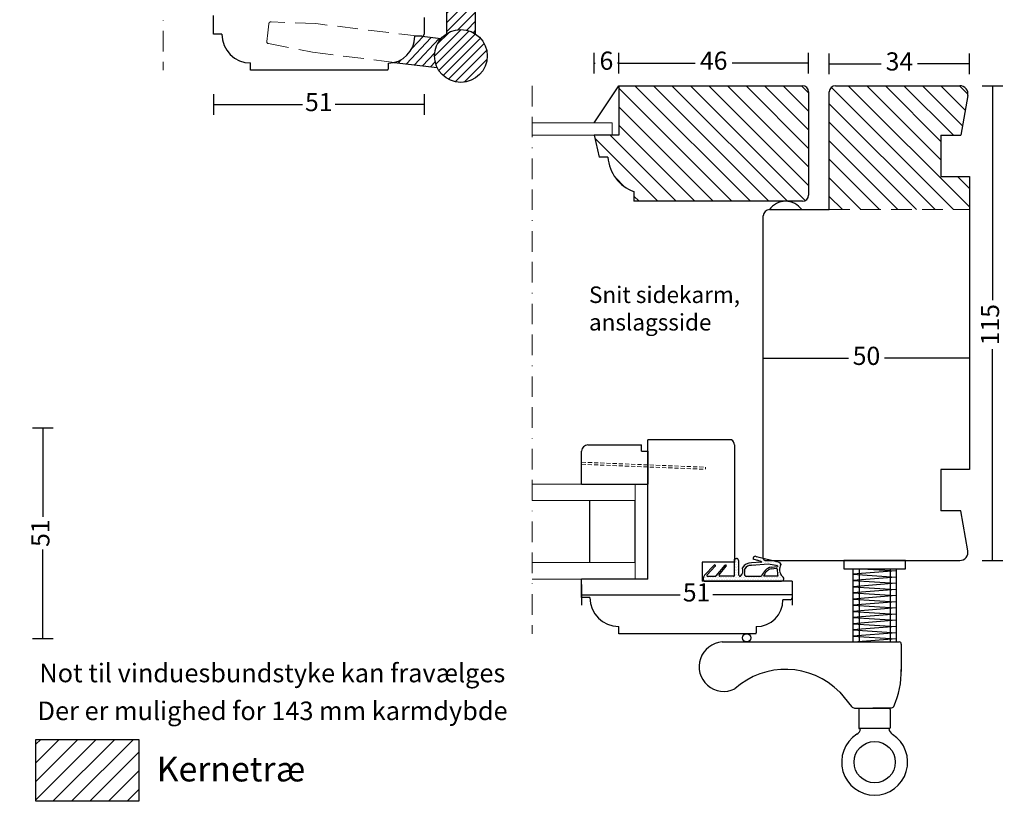
# Model space of a CAD drawing. Units: millimetres. Extents: x 1824 to 2216, y 421 to 923.
# Drawn here: x 1977 to 2216, y 421 to 610 of the extents above; entities that cross this region are included whole.
import ezdxf

# ---------------------------------------------------------------- set-up
doc = ezdxf.new("R2010")
doc.units = ezdxf.units.MM
doc.header["$LTSCALE"] = 20
doc.linetypes.add('BORDER2', pattern=[0.875, 0.25, -0.125, 0.25, -0.125, 0, -0.125])
doc.linetypes.add('DASHED2', pattern=[0.375, 0.25, -0.125])
for name, color, linetype, lineweight in [('CENTER', 1, 'BORDER2', 5), ('DIM', 1, 'Continuous', 5), ('PUNKTER', 1, 'DASHED2', 5), ('SKRAVERING', 3, 'Continuous', 9), ('SNIT', 2, 'Continuous', 30), ('SNIT 02', 41, 'Continuous', 20), ('tekst', 7, 'Continuous', 20)]:
    doc.layers.add(name, color=color, linetype=linetype, lineweight=lineweight)
doc.styles.add('Arial', font='arial.ttf')
doc.styles.add('ariel45', font='arial.ttf', dxfattribs={"height": 45})
doc.dimstyles.new('vvi standard', dxfattribs={"dimscale": 2, "dimtxt": 2.2, "dimasz": 2.5, "dimexe": 1.25, "dimexo": 0.625, "dimtad": 0, "dimdec": 1, "dimtxsty": 'Arial', "dimblk": 'NONE', "dimcen": 2.5, "dimadec": 1, "dimazin": 0, "dimtfac": 1, "dimtdec": 1, "dimtmove": 0, "dimatfit": 3, "dimldrblk": 'NONE', "dimfxl": 1.25, "dimfxlon": 1, "dimarcsym": 2})

# ---------------------------------------------------------------- blocks, each defined once
blk = doc.blocks.new('*D28')
at = {"layer": 'DEFPOINTS', "color": 0, "transparency": 16777216}
for p in [(2024.030071413551, 606.8098938066884), (2075.03434851099, 608.2607669725877), (2075.03434851099, 589.7708235014003)]:
    blk.add_point(p, dxfattribs=at)
at = {"layer": 'DIM', "color": 0, "lineweight": -2, "transparency": 16777216}
for p, q in [((2024.030071413551, 592.2708235014003), (2024.030071413551, 587.2708235014003)), ((2075.03434851099, 592.2708235014003), (2075.03434851099, 587.2708235014003)), ((2024.030071413551, 589.7708235014003), (2045.555470535259, 589.7708235014003)), ((2075.03434851099, 589.7708235014003), (2053.508949389283, 589.7708235014003))]:
    blk.add_line(p, q, dxfattribs=at)
at = {"layer": 'DIM', "color": 0, "transparency": 16777216, "insert": (2049.532209962271, 589.7708235014003), "char_height": 4.4, "attachment_point": 5, "style": 'Arial'}
blk.add_mtext('51', dxfattribs=at)
blk = doc.blocks.new('_None')
blk = doc.blocks.new('*D30')
at = {"layer": 'DEFPOINTS', "color": 0, "transparency": 16777216}
for p in [(2207.235259175846, 536.3976438394756), (2157.235259175845, 528.2936600520264), (2157.235259175845, 520.8976438394756)]:
    blk.add_point(p, dxfattribs=at)
at = {"layer": 'DIM', "color": 0, "lineweight": -2, "transparency": 16777216}
for p, q in [((2157.235259175845, 525.7936600520264), (2157.235259175845, 530.7936600520264)), ((2207.235259175846, 530.7936600520264), (2207.235259175846, 525.7936600520264)), ((2157.235259175845, 528.2936600520264), (2177.857467933452, 528.2936600520264)), ((2207.235259175846, 528.2936600520264), (2186.645326050778, 528.2936600520264))]:
    blk.add_line(p, q, dxfattribs=at)
at = {"layer": 'DIM', "color": 0, "transparency": 16777216, "insert": (2182.251396992115, 528.2936600520264), "char_height": 4.4, "attachment_point": 5, "style": 'Arial'}
blk.add_mtext('50', dxfattribs=at)
blk = doc.blocks.new('*D31')
at = {"layer": 'DEFPOINTS', "color": 0, "transparency": 16777216}
for p in [(2194.143505583251, 594.3015460097655), (2194.143505583248, 479.301546009766), (2212.764163793177, 479.301546009766)]:
    blk.add_point(p, dxfattribs=at)
at = {"layer": 'DIM', "color": 0, "lineweight": -2, "transparency": 16777216}
for p, q in [((2210.264163793177, 594.3015460097655), (2215.264163793177, 594.3015460097655)), ((2212.764163793177, 594.3015460097655), (2212.764163793177, 542.330245617429)), ((2212.764163793177, 479.301546009766), (2212.764163793177, 530.4900000512625)), ((2210.264163793177, 479.301546009766), (2215.264163793177, 479.301546009766))]:
    blk.add_line(p, q, dxfattribs=at)
at = {"layer": 'DIM', "color": 0, "transparency": 16777216, "insert": (2212.764163793177, 536.4101228343451), "char_height": 4.4, "attachment_point": 5, "rotation": 90, "style": 'Arial'}
blk.add_mtext('115', dxfattribs=at)
blk = doc.blocks.new('*D32')
at = {"layer": 'DEFPOINTS', "color": 0, "transparency": 16777216}
for p in [(2207.235259175846, 599.6190785221369), (2173.235259175845, 564.3015460097648), (2207.235259175846, 564.3015460097648)]:
    blk.add_point(p, dxfattribs=at)
at = {"layer": 'DIM', "color": 0, "lineweight": -2, "transparency": 16777216}
for p, q in [((2173.235259175845, 597.1190785221369), (2173.235259175845, 602.1190785221369)), ((2207.235259175846, 597.1190785221369), (2207.235259175846, 602.1190785221369)), ((2173.235259175845, 599.6190785221369), (2185.844331481439, 599.6190785221369)), ((2207.235259175846, 599.6190785221369), (2194.626186870252, 599.6190785221369))]:
    blk.add_line(p, q, dxfattribs=at)
at = {"layer": 'DIM', "color": 0, "transparency": 16777216, "insert": (2190.235259175846, 599.6190785221369), "char_height": 4.4, "attachment_point": 5, "style": 'Arial'}
blk.add_mtext('34', dxfattribs=at)
blk = doc.blocks.new('*D34')
at = {"layer": 'DEFPOINTS', "color": 0, "transparency": 16777216}
for p in [(2113.234282708287, 505.4546071154726), (2164.235259175845, 471.7524191756646), (2164.235259175845, 470.9866805753039)]:
    blk.add_point(p, dxfattribs=at)
at = {"layer": 'DIM', "color": 0, "lineweight": -2, "transparency": 16777216}
for p, q in [((2113.234282708287, 473.4866805753039), (2113.234282708287, 468.4866805753039)), ((2113.234282708287, 470.9866805753039), (2137.10694910158, 470.9866805753039)), ((2164.235259175845, 470.9866805753039), (2145.060427955605, 470.9866805753039)), ((2164.235259175845, 470.9866805753039), (2164.235259175845, 468.4866805753039))]:
    blk.add_line(p, q, dxfattribs=at)
at = {"layer": 'DIM', "color": 0, "transparency": 16777216, "insert": (2141.083688528593, 470.9866805753039), "char_height": 4.4, "attachment_point": 5, "style": 'Arial'}
blk.add_mtext('51', dxfattribs=at)
blk = doc.blocks.new('*D35')
at = {"layer": 'DEFPOINTS', "color": 0, "transparency": 16777216}
for p in [(1963.652876437169, 511.4086195323321), (1982.636945882059, 511.4086195323321), (1959.652876437169, 460.4076430647729)]:
    blk.add_point(p, dxfattribs=at)
at = {"layer": 'DIM', "color": 0, "lineweight": -2, "transparency": 16777216}
for p, q in [((1980.136945882059, 511.4086195323321), (1985.136945882059, 511.4086195323321)), ((1982.636945882059, 511.4086195323321), (1982.636945882059, 489.8848707255647)), ((1982.636945882059, 460.4076430647729), (1982.636945882059, 481.9313918715402)), ((1980.136945882059, 460.4076430647729), (1985.136945882059, 460.4076430647729))]:
    blk.add_line(p, q, dxfattribs=at)
at = {"layer": 'DIM', "color": 0, "transparency": 16777216, "insert": (1982.636945882058, 485.9081312985518), "char_height": 4.4, "attachment_point": 5, "rotation": 90, "style": 'Arial'}
blk.add_mtext('51', dxfattribs=at)
blk = doc.blocks.new('*D56')
at = {"layer": 'DEFPOINTS', "color": 0, "transparency": 16777216}
for p in [(2122.235259175846, 599.8004261584977), (2122.235259175846, 582.3924802259451), (2168.235259175846, 573.6807069448785)]:
    blk.add_point(p, dxfattribs=at)
at = {"layer": 'SNIT', "color": 0, "lineweight": -2, "transparency": 16777216}
for p, q in [((2122.235259175846, 597.3004261584977), (2122.235259175846, 602.3004261584977)), ((2168.235259175846, 597.3004261584977), (2168.235259175846, 602.3004261584977)), ((2122.235259175846, 599.8004261584977), (2140.746787143104, 599.8004261584977)), ((2168.235259175846, 599.8004261584977), (2149.723731208588, 599.8004261584977))]:
    blk.add_line(p, q, dxfattribs=at)
at = {"layer": 'SNIT', "color": 0, "transparency": 16777216, "insert": (2145.235259175846, 599.8004261584977), "char_height": 4.4, "attachment_point": 5, "style": 'Arial'}
blk.add_mtext('46', dxfattribs=at)
blk = doc.blocks.new('*D57')
at = {"layer": 'DEFPOINTS', "color": 0, "transparency": 16777216}
for p in [(2116.235259175846, 599.8004261584977), (2116.235259175846, 582.2901104010828), (2122.235259175846, 582.2901104010832)]:
    blk.add_point(p, dxfattribs=at)
at = {"layer": 'SNIT', "color": 0, "lineweight": -2, "transparency": 16777216}
for p, q in [((2116.235259175846, 597.3004261584977), (2116.235259175846, 602.3004261584977)), ((2122.235259175846, 597.3004261584977), (2122.235259175846, 602.3004261584977)), ((2116.235259175846, 599.8004261584977), (2116.532598875709, 599.8004261584977)), ((2122.235259175846, 599.8004261584977), (2121.937919475982, 599.8004261584977))]:
    blk.add_line(p, q, dxfattribs=at)
at = {"layer": 'SNIT', "color": 0, "transparency": 16777216, "insert": (2119.235259175846, 599.8004261584977), "char_height": 4.4, "attachment_point": 5, "style": 'Arial'}
blk.add_mtext('6', dxfattribs=at)

msp = doc.modelspace()

# ---------------------------------------------------------------- hatches: boundary and pattern name
h = msp.add_hatch()
h.set_pattern_fill('ANSI31', color=256, scale=0.5)
h.set_pattern_definition([(45, (385.9040478073359, -314.9255024005921), (-1.122532015133644, 1.122532015133644), [])])
edge = h.paths.add_edge_path()
edge.add_line((2087.527889696626, 615.8098938066884), (2080.527889696626, 615.8098938066884))
edge.add_line((2080.527889696626, 615.8098938066884), (2080.53337204343, 606.906613075966))
edge.add_arc((2083.973575884325, 601.5098550182896), 6.400000000000427, 56.205341033340176, 122.51577872548859, ccw=False)
edge.add_line((2087.533372043431, 606.8284874840296), (2087.527889696626, 615.8098938066884))
h = msp.add_hatch()
h.set_pattern_fill('ANSI31', color=256, scale=0.4999999999999999, angle=1.92945512)
h.set_pattern_definition([(46.92945512, (-62.79346566661525, -171.7062955405398), (-1.159690091605178, 1.084101075284392), [])])
edge = h.paths.add_edge_path()
edge.add_line((2079.081886253204, 605.6367633711349), (2073.925202144003, 606.2699245654973))
edge.add_line((2073.925202144003, 606.2699245654973), (2072.810739361193, 606.2699245654973))
edge.add_arc((2066.315534528117, 606.2661719249191), 6.495205917130411, -76.12572444728443, 0.03310295036988009, ccw=False)
edge.add_line((2067.87303417677, 599.960468573954), (2078.228800848971, 598.6889403096949))
edge.add_arc((2083.973575884324, 601.5098550182903), 6.399999999998497, 181.9294551200063, 206.152887925351, ccw=False)
edge.add_arc((2083.973575884326, 601.5098550182894), 6.400000000000739, 139.847112068105, 181.9294551199974, ccw=False)
h = msp.add_hatch()
h.set_pattern_fill('ANSI31', color=256, angle=89.99999999999999, style=0)
h.set_pattern_definition([(45.00000000000003, (3686.151892227037, -342.6000364452509), (-1.122532015133644, 1.122532015133644), [])])
h.paths.add_polyline_path([(2083.973575884325, 607.9098550182892, -1), (2083.973575884325, 595.10985501829, -1)])
at = {"layer": 'SKRAVERING'}
h = msp.add_hatch(dxfattribs=at)
h.set_pattern_fill('DOTS', color=256, scale=0.25, angle=-1.272221872585407e-14, style=0)
h.set_pattern_definition([(360, (1051.066516895383, 1992.81303103067), (0.1984375000000001, 0.3968749999999999), [0, -0.396875])])
h.paths.add_polyline_path([(2161.68790480281, 474.3015460097648, 0.4142135623730951), (2162.18790480281, 474.8015460097648), (2162.18790480281, 474.9682403138298, 0.3482844250969949), (2161.801997609747, 475.4550491381186, -0.3113588852798628), (2161.503523773065, 478.2838810436368), (2161.180182584127, 478.7668501896732), (2156.830369071253, 479.8803045200287), (2154.781537592848, 479.8803045200287, 0.132423646373944), (2154.799154212086, 479.6086351516564), (2156.743947934444, 479.047035926419, -0.8692362651358164), (2156.728279100079, 478.8496047042903), (2154.392275161645, 478.708135832819, 0.2997742514538573), (2152.209532221373, 477.5159987315914, -0.3040786948999553), (2151.706909945755, 475.4653516456336, -0.3976939935029145), (2151.235259175845, 475.9645473198469), (2151.235259175845, 479.3015460097648, 0.1630190767599538), (2151.134390737602, 479.6027004492297), (2150.235259175845, 478.8474859258284), (2150.235259175845, 475.6682403138296, -0.4142135623731152), (2150.035259175846, 475.4682403138294), (2146.709823541337, 475.4682403138294, -0.6339423826614428), (2146.555475025715, 475.795427324665), (2148.285930876571, 477.8797594007223, 0.393809318215573), (2148.269277177547, 478.1519986002708, 0.4344878561632554), (2147.97741742208, 478.1343558759771), (2145.82712437986, 475.5481270060862, -0.2228507447556647), (2145.673572130572, 475.4755374090022), (2143.765110485485, 475.469690908917, -0.6599241601977348), (2143.619450831256, 475.8073902901268), (2145.606129110343, 477.881233626539, 0.4179804389746337), (2145.596908208935, 478.1657374902514, 0.4098933413563827), (2145.316301058419, 478.1569137881287), (2143.01380717576, 475.7580342183236, 0.1935902994774369), (2142.735259175845, 475.0655697704468), (2142.735259175846, 474.5015460097646, 0.4142135623730941), (2142.935259175846, 474.3015460097648)])
h.paths.add_polyline_path([(2153.197759776481, 475.4682403138294, -0.516940923355219), (2152.725989733663, 476.1338694981631, 0.003371640131928287), (2152.775770466962, 477.2993979856113, -0.2889948406731433), (2154.35128667994, 478.1094544078186), (2158.527811927102, 478.4100779897971), (2160.715604603817, 477.9782412753433, 0.01779118976950723), (2160.675229298417, 477.8168279006107), (2159.153390885507, 477.6998521149816, 0.2602711343985403), (2156.841228501633, 475.4682403138294)], flags=16)
h.paths.add_polyline_path([(2157.301091788543, 475.4682403138303, -0.2292626191452463), (2159.140933758023, 477.2977147016317), (2160.412307077932, 477.3954385412079, -0.4391149036261766), (2160.62762912198, 477.1945167460698, 0.03496308889204801), (2160.788775446666, 475.4682403138298)], flags=16)
h.paths.add_polyline_path([(2156.830369071253, 479.8803045200287), (2155.612627509753, 480.1920189443125, 0.5550386057781662), (2154.781537592848, 479.8803045200287)])
h.paths.add_polyline_path([(2151.134390737602, 479.6027004492297, 0.2353055462484093), (2150.735259175845, 479.8015460097648), (2150.435259175846, 479.8015460097648, 0.4142135623730945), (2150.235259175846, 479.601546009765), (2150.235259175846, 478.8474859258289)], flags=17)
at = {"layer": 'SNIT'}
h = msp.add_hatch(dxfattribs=at)
h.set_pattern_fill('ANSI31', color=3, angle=-90.00000000000001, style=0)
h.set_pattern_definition([(315, (1288.965899661202, 2419.278483095391), (2.245064030267289, 2.245064030267288), [])])
edge = h.paths.add_edge_path()
edge.add_line((2168.235259175846, 585.552179438653), (2168.235259175846, 592.8015460097647))
edge.add_arc((2166.735259175846, 592.8015460097647), 1.5, 0, 90)
edge.add_line((2166.735259175846, 594.3015460097647), (2122.235259175846, 594.3015460097647))
edge.add_line((2122.235259175846, 594.3015460097647), (2122.235259175846, 582.2901104010832))
edge.add_line((2122.235259175846, 582.2901104010832), (2116.235259175846, 582.2901104010828))
edge.add_line((2116.235259175846, 582.2901104010828), (2117.464940333041, 576.9845539991545))
edge.add_line((2117.464940333041, 576.9845539991545), (2119.61095809827, 576.984553999155))
edge.add_arc((2129.091329970518, 577.5949220552503), 9.500000000000483, 183.683749324851, 250.404366241847)
edge.add_line((2125.905222069931, 568.6451334294877), (2125.905222069931, 566.3015460097647))
edge.add_line((2125.905222069931, 566.3015460097647), (2166.735259175845, 566.3015460097638))
edge.add_arc((2166.735259175845, 567.8015460097638), 1.5, 270, 360)
edge.add_line((2168.235259175845, 567.8015460097638), (2168.235259175846, 579.5598678799922))
edge.add_line((2168.235259175846, 579.5598678799922), (2168.235259175846, 585.552179438653))
h = msp.add_hatch(dxfattribs=at)
h.set_pattern_fill('ANSI31', color=3, angle=-90.00000000000001, style=0)
h.set_pattern_definition([(315, (1291.300801364247, 2419.278483095388), (2.245064030267289, 2.245064030267288), [])])
edge = h.paths.add_edge_path()
edge.add_line((2207.222515930031, 564.3015460097648), (2207.222515930031, 572.3015460097648))
edge.add_line((2207.222515930031, 572.3015460097648), (2200.222515930031, 572.3015460097648))
edge.add_line((2200.222515930031, 572.3015460097648), (2200.222515930031, 582.3015460097648))
edge.add_line((2200.222515930031, 582.3015460097648), (2205.10659216153, 582.3015460097648))
edge.add_line((2205.10659216153, 582.3015460097648), (2206.808624250868, 591.9542496544312))
edge.add_arc((2204.839008744843, 592.301546009765), 1.999999999999762, 350.0000000000003, 450.000000000013)
edge.add_line((2204.839008744842, 594.3015460097648), (2183.425492982481, 594.3015487515721))
edge.add_line((2183.425492982481, 594.3015487515721), (2177.425492982481, 594.3015460097621))
edge.add_line((2177.425492982481, 594.3015460097621), (2174.725492982484, 594.3015460097648))
edge.add_arc((2174.725492982484, 592.8015460097648), 1.5, 90, 180)
edge.add_line((2173.225492982484, 592.8015460097648), (2173.225492982484, 564.9089419063001))
edge.add_line((2173.225492982484, 564.9089419063001), (2173.225492982484, 564.3015460097648))
edge.add_line((2173.225492982484, 564.3015460097648), (2207.222515930031, 564.3015460097648))
h = msp.add_hatch(dxfattribs=at)
h.set_pattern_fill('ANSI31', color=3, style=0)
h.set_pattern_definition([(45, (-9.175302921453522, -1.787010607110574), (-2.245064030267288, 2.245064030267288), [])])
h.paths.add_polyline_path([(2005.960596478516, 420.9532877410272), (2005.960596478516, 435.9532877410272), (1980.960596478516, 435.9532877410272), (1980.960596478516, 420.9532877410272)])

# ---------------------------------------------------------------- linework, layer by layer
for p, q in [((2080.53337204343, 606.906613075966), (2080.533372043431, 615.8098938066884)), ((2087.533372043431, 606.8284874840296), (2087.533372043431, 615.8098938066884)), ((2079.081886253204, 605.6367633711349), (2073.925202144003, 606.2699245654973)), ((2067.834850942735, 599.960468573954), (2078.190617614936, 598.6889403096949)), ((2116.235259175846, 585.2901104010832), (2122.235259175846, 594.3015460097647)), ((2122.235259175846, 594.3015460097643), (2166.735259175846, 594.3015460097647)), ((2122.235259175846, 594.3015460097647), (2122.235259175846, 582.2901104010832)), ((2174.735259175845, 594.3015460097661), (2204.851751990657, 594.3015460097648)), ((2168.235259175846, 592.8015460097647), (2168.235259175846, 585.552179438653)), ((2173.235259175845, 564.3015460097648), (2173.235259175845, 592.8015460097648)), ((2206.821367496682, 591.9542496544308), (2205.119335407345, 582.3015460097648)), ((2168.235259175846, 585.5521794386531), (2168.235259175845, 567.8015460097638)), ((2116.235259175846, 582.2901104010832), (2117.464940333041, 576.9845539991545)), ((2122.235259175846, 582.2901104010832), (2116.235259175846, 582.2901104010828)), ((2200.235259175846, 582.3015460097648), (2200.235259175846, 572.3015460097648)), ((2200.235259175846, 582.3015460097648), (2205.119335407345, 582.3015460097648)), ((2119.61095809827, 576.9845539991545), (2117.464940333041, 576.9845539991545)), ((2200.235259175846, 572.3015460097648), (2207.235259175846, 572.3015460097648)), ((2207.235259175846, 572.3015460097648), (2207.235259175846, 501.3015460097653)), ((2125.905222069931, 568.6451334294877), (2125.905222069931, 566.3015460097647)), ((2166.735259175845, 566.3015460097647), (2125.905222069931, 566.3015460097647)), ((2158.735259175845, 564.3015460097657), (2173.235259175845, 564.3015460097648)), ((2157.235259175845, 479.8015460097648), (2157.235259175845, 562.8015460097657)), ((2114.732490064725, 507.3015460097648), (2127.732490064725, 507.3015460097648)), ((2127.732490064725, 505.8015460097648), (2127.732490064725, 507.3015460097648)), ((2113.232490064725, 497.8015460097648), (2113.232490064725, 505.8015460097648)), ((2127.732490064725, 505.8015460097648), (2129.232490064725, 505.8015460097648)), ((2129.232490064725, 505.8015460097648), (2129.232490064725, 497.8015460097648)), ((2200.235259175846, 501.3015460097657), (2200.235259175846, 491.3015460097657)), ((2207.235259175846, 501.3015460097657), (2200.235259175846, 501.3015460097657)), ((2113.232490064725, 497.8015460097648), (2129.232490064725, 497.8015460097648)), ((2115.236417646372, 478.8015460097648), (2115.236417646372, 493.8015460097648)), ((2126.236417646372, 478.8015460097648), (2126.236417646372, 493.8015460097648)), ((2205.119335407345, 491.3015460097657), (2200.235259175846, 491.3015460097657)), ((2206.821367496682, 481.6488423650989), (2205.119335407345, 491.3015460097657)), ((2150.235259175845, 475.6682403138296), (2150.235259175845, 479.601546009765)), ((2150.435259175846, 479.8015460097648), (2150.735259175845, 479.8015460097648)), ((2156.755899880471, 479.0435845559463), (2154.799154212091, 479.608635151655)), ((2161.180182584127, 478.7668501896732), (2155.612627509753, 480.1920189443125)), ((2143.01380717576, 475.7580342183236), (2145.317284250898, 478.1579381384507)), ((2143.620699901144, 475.8086941626719), (2145.604880040455, 477.8799297539935)), ((2145.596908208935, 478.1657374902519), (2145.596908208935, 478.1657374902519)), ((2145.826367937359, 475.5472172075641), (2147.978173864549, 478.1352656744615)), ((2146.556415044987, 475.7965595767945), (2148.284990857248, 477.8786271485322)), ((2148.269277177547, 478.1519986002708), (2148.269277177547, 478.1519986002708)), ((2151.235259175845, 479.3015460097648), (2151.235259175845, 475.9645473198469)), ((2158.527811927102, 478.4100779897971), (2154.351286679949, 478.1094544078195)), ((2156.72827910008, 478.8496047042903), (2154.392275161652, 478.7081358328195)), ((2157.735259175845, 479.3015460097648), (2204.851751990657, 479.3015460097657)), ((2160.715604603816, 477.9782412753433), (2158.527811927102, 478.4100779897971)), ((2159.140933758023, 477.2977147016317), (2160.412307077932, 477.3954385412079)), ((2159.153390885512, 477.6998521149816), (2160.675229298417, 477.8168279006107)), ((2161.180182584127, 478.7668501896732), (2161.503523773065, 478.2838810436368)), ((2176.735259175845, 479.301546009765), (2176.735259175845, 477.301546009765)), ((2191.735259175845, 479.301546009765), (2176.735259175845, 479.301546009765)), ((2176.735259175845, 477.301546009765), (2191.735259175845, 477.301546009765)), ((2178.985259175845, 477.3015460097649), (2178.985259175845, 459.5532000516496)), ((2180.485259175845, 477.3015460097649), (2180.485259175845, 459.5532000516496)), ((2181.182969626275, 477.301546009765), (2189.485259175845, 476.7820201821224)), ((2187.985259175845, 477.3015460097649), (2187.985259175845, 459.5532000516495)), ((2189.485259175845, 477.3015460097649), (2189.485259175845, 459.5532000516495)), ((2191.735259175845, 477.301546009765), (2191.735259175845, 479.301546009765)), ((2142.735259175845, 474.5015460097646), (2142.735259175845, 475.0655697704468)), ((2143.765110485485, 475.469690908917), (2145.673572130572, 475.4755374090022)), ((2150.035259175846, 475.4682403138294), (2146.709823541337, 475.4682403138298)), ((2153.197759776481, 475.4682403138294), (2156.841228501636, 475.4682403138294)), ((2160.788775446666, 475.4682403138298), (2157.301091788543, 475.4682403138298)), ((2162.18790480281, 474.8015460097648), (2162.18790480281, 474.9682403138298)), ((2189.485259175845, 476.7820201821224), (2178.985259175845, 475.9388482368178)), ((2178.985259175845, 475.9388482368178), (2189.485259175845, 475.283764294196)), ((2189.485259175845, 475.283764294196), (2178.985259175845, 474.4405923488913)), ((2142.935259175846, 474.3015460097648), (2161.68790480281, 474.3015460097648)), ((2178.985259175845, 474.4405923488913), (2189.485259175845, 473.7855084062686)), ((2189.485259175845, 473.7855084062686), (2178.985259175845, 472.9423364609639)), ((2178.985259175845, 472.9423364609639), (2189.485259175845, 472.2872525183412)), ((2189.485259175845, 472.2872525183412), (2178.985259175845, 471.4440805730366)), ((2178.985259175845, 471.4440805730366), (2189.485259175845, 470.7889966304139)), ((2189.485259175845, 470.7889966304139), (2178.985259175845, 469.9458246851092)), ((2178.985259175845, 469.9458246851092), (2189.485259175845, 469.2907407424865)), ((2189.485259175845, 469.2907407424865), (2178.985259175845, 468.4475687971818)), ((2178.985259175845, 468.4475687971818), (2189.485259175845, 467.79248485456)), ((2189.485259175845, 467.79248485456), (2178.985259175845, 466.9493129092554)), ((2178.985259175845, 466.9493129092554), (2189.485259175845, 466.2942289666327)), ((2189.485259175845, 466.2942289666327), (2178.985259175845, 465.451057021328)), ((2178.985259175845, 465.451057021328), (2189.485259175845, 464.7959730787053)), ((2189.485259175845, 464.7959730787053), (2178.985259175845, 463.9528011334006)), ((2178.985259175845, 463.9528011334006), (2189.485259175845, 463.2977171907779)), ((2189.485259175845, 463.2977171907779), (2178.985259175845, 462.4545452454732)), ((2178.985259175845, 462.4545452454732), (2189.510179065131, 461.7994613028515)), ((2189.510179065131, 461.7994613028515), (2178.985259175845, 460.9562893575468)), ((2178.985259175845, 460.9562893575468), (2189.510179065131, 460.3012054149241)), ((2147.288754639104, 459.5532000516491), (2190.196160690649, 459.55320005165)), ((2189.510179065131, 460.3012054149241), (2180.195286227297, 459.5532000516496)), ((2190.696160690649, 459.05320005165), (2190.696160690649, 452.4172275582682)), ((2175.772625659503, 447.3612963238961), (2178.611700989361, 443.9171318091417)), ((2179.383333797679, 443.5532000516491), (2183.772625659503, 443.5532000516491)), ((2180.371080579934, 443.2254940505641), (2180.371080579934, 438.7532000516489)), ((2187.755456834479, 443.4254940505639), (2180.571080579934, 443.4254940505639)), ((2180.863691100328, 443.4254940505639), (2180.863691100328, 443.5532000516491)), ((2188.120591974591, 443.5532000516491), (2183.772625659503, 443.5532000516491)), ((2187.663691100328, 443.4254940505639), (2187.663691100328, 443.5532000516491)), ((2187.955456834479, 443.2254940505641), (2187.955456834479, 438.7532000516489)), ((2187.755456834479, 438.5532000516491), (2180.571080579934, 438.5532000516491)), ((1980.960596478516, 435.9532877410272), (2005.960596478516, 435.9532877410272)), ((1980.960596478516, 420.9532877410272), (1980.960596478516, 435.9532877410272)), ((2005.960596478516, 435.9532877410272), (2005.960596478516, 420.9532877410272)), ((2005.960596478516, 420.9532877410272), (1980.960596478516, 420.9532877410272))]:
    msp.add_line(p, q)
at = {"color": 0}
for p, q in [((2024.030071413551, 606.8098938066884), (2024.030071413551, 611.3098938066884)), ((2075.032840524672, 610.8098938066884), (2075.032840524672, 606.7699245654973)), ((2026.030071413551, 606.8098938066884), (2024.030071413551, 606.8098938066884)), ((2074.532840524672, 606.2699245654973), (2072.810739361193, 606.2699245654973)), ((2033.030071413551, 598.0598938066884), (2033.030071413551, 599.8098938066884)), ((2066.310739361193, 599.7699245654973), (2066.310739361193, 598.3098938066884)), ((2066.243752063085, 598.0598938066884), (2033.030071413551, 598.0598938066884)), ((2149.564415373435, 508.5515460097653), (2129.232490064725, 508.5515460097648)), ((2129.232490064725, 474.8015460097648), (2129.232490064725, 508.5515460097648)), ((2150.235259175845, 507.3015460097653), (2150.235259175845, 478.8474859258284)), ((2142.424379845266, 478.847485925828), (2142.424379845266, 474.3015460097648)), ((2150.235259175845, 478.8474859258284), (2142.424379845266, 478.847485925828)), ((2113.232490064725, 470.3015460097648), (2113.232490064725, 474.8015460097648)), ((2129.232490064725, 474.8015460097648), (2113.232490064725, 474.8015460097648)), ((2114.364224301055, 474.787290627672), (2114.364224301055, 474.8015460097648)), ((2164.235259175845, 474.3015460097648), (2142.424379845266, 474.3015460097648)), ((2164.235259175845, 474.3015460097648), (2164.235259175845, 470.2615767685737)), ((2115.232490064725, 470.3015460097648), (2113.232490064725, 470.3015460097648)), ((2163.735259175845, 469.7615767685737), (2162.013158012366, 469.7615767685737)), ((2122.232490064725, 461.5515460097648), (2122.232490064725, 463.3015460097648)), ((2155.513158012366, 463.2615767685737), (2155.513158012366, 461.8015460097648)), ((2155.446170714258, 461.5515460097648), (2122.232490064725, 461.5515460097648))]:
    msp.add_line(p, q, dxfattribs=at)
for centre, radius in [((2083.973575884325, 601.5098550182896), 6.4), ((2153.236767162163, 460.5515460097653), 1), ((2184.235259175845, 430.4368262714947), 5)]:
    msp.add_circle(centre, radius)
for centre, radius, start, end in [((2033.030071413551, 606.8098938066884), 7, 180, 270), ((2066.310739361193, 606.2699245654973), 6.5, 270, 0), ((2074.532840524672, 606.7699245654973), 0.5, 270, 0), ((2065.810739361193, 598.3098938066884), 0.5, 330.000000000025, 0), ((2148.735259175845, 507.3015460097653), 1.5, 0, 56.44269023808872), ((2122.232490064725, 470.3015460097648), 7, 180, 270), ((2163.735259175845, 470.2615767685737), 0.5, 270, 0), ((2155.513158012366, 469.7615767685737), 6.5, 270, 0), ((2155.013158012366, 461.8015460097648), 0.5, 330.000000000025, 0)]:
    msp.add_arc(centre, radius, start, end, dxfattribs=at)
for centre, radius, start, end in [((2166.735259175846, 592.8015460097647), 1.5, 0, 90), ((2174.735259175845, 592.8015460097648), 1.5, 90, 180), ((2204.851751990657, 592.3015460097648), 2, 349.9999999999931, 90), ((2129.091329970517, 577.59492205525), 9.5, 183.6837493248504, 250.4043662418549), ((2162.652599923311, 561.4651563768178), 4.836389632943916, 35.90679278191082, 144.0932072181228), ((2166.735259175845, 567.8015460097638), 1.5, 270, 0), ((2158.735259175845, 562.8015460097657), 1.5, 90, 180), ((2114.732490064725, 505.8015460097648), 1.5, 90, 180), ((2150.435259175846, 479.601546009765), 0.2, 90, 180), ((2150.735259175845, 479.3015460097648), 0.5, 0, 90), ((2155.2942313029, 479.7771446909159), 0.522969206234699, 52.49548061017865, 198.7970493457951), ((2157.735259175845, 479.8015460097648), 0.5, 180, 270), ((2204.851751990657, 481.3015460097648), 2, 270, 10.00000000000693), ((2145.461082145676, 478.0189339462221), 0.2, 47.22427978490743, 135.9711124346505), ((2145.461082145676, 478.0189339462221), 0.2, 315.9711124346505, 47.22427978487133), ((2148.131582360898, 478.0069464114966), 0.2, 46.49055961467221, 140.0890440756879), ((2148.131582360898, 478.0069464114966), 0.2, 320.0890440756879, 46.49055961470854), ((2150.428159633114, 476.8656997227343), 1.896358905671724, 312.4012673343031, 20.05486399008175), ((2154.205756401532, 476.455327581078), 2.260516371758151, 85.26705430701193, 152.0165624633839), ((2066.33038501743, 480.407728094009), 86.50125075154142, 357.1679739131074, 357.9406939834362), ((2154.205756401532, 476.455327581078), 1.660516371758151, 84.97205664903653, 149.4481408805822), ((2156.722234154721, 478.9494218302538), 0.1, 273.4656113894123, 70.32665353290912), ((2159.995648896121, 474.5135764615692), 3.295717083727013, 104.8068521729525, 163.1619179045271), ((2160.111110200991, 474.4821689492231), 2.978009438264703, 109.0128484904849, 160.6633761598867), ((2160.427634822383, 477.1960267555731), 0.2, 3.033174892139755, 94.39538522575224), ((2173.036676799949, 477.4822303402824), 12.41238266355079, 181.2723748777674, 189.3378970991394), ((2162.96286344041, 477.3303644595215), 2.338785293079785, 163.9179146238725, 167.994924844908), ((2163.703924750435, 477.0858861532842), 2.505385443105223, 151.4341872547413, 220.6119515080209), ((2143.735259175845, 475.0655697704468), 1, 136.1744907312224, 180), ((2143.764497795923, 475.6696899704433), 0.2, 135.9711124346505, 270.1755229049579), ((2145.67295944101, 475.6755364705285), 0.2, 270.1755229049579, 320.0890440756879), ((2146.709823541337, 475.6682403138296), 0.2, 140.0890440756879, 270), ((2150.035259175846, 475.6682403138296), 0.2, 270, 0), ((2151.735259175845, 475.9645473198469), 0.5, 180, 266.7496744592443), ((2153.197759776481, 475.9682403138294), 0.5, 160.654828853778, 270), ((2161.68790480281, 474.8015460097648), 0.5, 270, 0), ((2161.68790480281, 474.9682403138298), 0.5, 0, 76.8097252483133), ((2142.935259175846, 474.5015460097646), 0.2, 180, 270), ((2147.696160690649, 453.5670476722685), 6, 93.89343694687336, 295.8835319920241), ((2190.196160690649, 459.05320005165), 0.5, 0, 90), ((2162.626395783905, 434.6015038921674), 18.32036197357716, 44.14538819227504, 132.2203156091347), ((2168.644663414047, 452.6608254815505), 22.05284272124998, 336.6257203884614, 0.6329078262109841), ((2179.383333797679, 444.5532000516491), 1, 219.4992591201921, 270), ((2188.120591974591, 444.5532000516491), 1, 270, 320.0941307153886), ((2180.571080579934, 443.2254940505641), 0.2, 90, 180), ((2187.755456834479, 443.2254940505641), 0.2, 0, 90), ((2184.235259175845, 430.4368262714947), 8, 122.4902993542297, 57.12260217581085), ((2178.863691100328, 438.8716503010805), 2, 302.4902993542297, 350.8380774375304), ((2180.571080579934, 438.7532000516489), 0.2, 180, 270), ((2189.663691100328, 438.8351669910212), 2, 188.1047593850064, 237.1226021758109), ((2187.755456834479, 438.7532000516489), 0.2, 270, 0)]:
    msp.add_arc(centre, radius, start, end)
at = {"layer": 'CENTER'}
for p, q in [((2011.846460896833, 730.8098938066856), (2011.846460896833, 598.0598938066884)), ((2101.232490064725, 594.3015460097621), (2101.232490064725, 461.5515460097648))]:
    msp.add_line(p, q, dxfattribs=at)
at = {"layer": 'DIM'}
msp.add_line((2143.207789554103, 501.3802734226432), (2143.228075157387, 501.8798617474662), dxfattribs=at)
at = {"layer": 'PUNKTER'}
for p, q in [((2037.170375658978, 607.136074973878), (2037.4341743207, 609.2845426611624)), ((2048.842771606915, 609.3496597868267), (2037.957604035253, 609.7825634911711)), ((2073.925202144003, 606.2699245654973), (2048.842771606915, 609.3496597868267)), ((2037.170375658978, 607.136074973878), (2036.914458671063, 605.0517983684753)), ((2037.314294344275, 604.500252009787), (2047.989686202682, 602.4018367253867)), ((2067.87303417677, 599.9604685739538), (2047.989686202682, 602.4018367253867)), ((2173.235259175845, 564.3015460097648), (2207.235259175846, 564.3015460097648))]:
    msp.add_line(p, q, dxfattribs=at)
at = {"layer": 'PUNKTER', "ltscale": 0.2}
for p, q in [((2113.232490064725, 502.5974096196572), (2143.207789554103, 501.3802734226432)), ((2113.252775668009, 503.0969979444802), (2143.228075157387, 501.8798617474662))]:
    msp.add_line(p, q, dxfattribs=at)
at = {"layer": 'PUNKTER'}
for centre, start, end in [((2037.937734715169, 609.2829584370332), 87.72254395534407, 172.9999999967272), ((2037.410731746879, 604.9908636967438), 172.9999999967272, 258.8793977049696)]:
    msp.add_arc(centre, 0.4999999999999999, start, end, dxfattribs=at)
at = {"layer": 'SNIT 02', "color": 4}
for p, q in [((2120.635259175846, 585.2901104010832), (2101.232490064725, 585.2962539341627)), ((2120.635259175846, 585.2901104010832), (2120.635259175846, 582.2901104010828)), ((2120.635259175846, 582.2901104010828), (2101.232490064725, 582.2962539341626)), ((2126.236417646372, 497.8015460097648), (2101.232490064725, 497.8015460097648)), ((2126.236417646372, 497.8015460097648), (2126.236417646372, 493.8015460097648)), ((2126.236417646372, 493.8015460097648), (2101.232490064725, 493.8015460097648)), ((2126.236417646372, 478.8015460097648), (2101.232490064725, 478.8015460097649)), ((2126.236417646372, 478.8015460097648), (2126.236417646372, 474.8015460097648)), ((2126.236417646372, 474.8015460097648), (2101.232490064725, 474.8015460097648))]:
    msp.add_line(p, q, dxfattribs=at)

# ---------------------------------------------------------------- texts
at = {"layer": 'tekst', "insert": (2115.013108917216, 552.3345838845615), "char_height": 4, "attachment_point": 1, "style": 'ariel45'}
msp.add_mtext_dynamic_manual_height_columns('^JSnit sidekarm,\\Panslagsside', width=75.29523354015691, gutter_width=225, heights=[0], dxfattribs=at)
at = {"layer": 'tekst', "attachment_point": 1, "style": 'ariel45'}
for s, insert, char_height, width in [('{\\fArial|b1|i0|c0|p34;Not til vinduesbundstyke kan fravælges}', (1981.835232555092, 454.287991571814), 4.5, 176.2006), ('{\\fArial|b1|i0|c0|p34;Der er mulighed for 143 mm karmdybde}', (1981.400798797933, 445.1173833761576), 4.5, 176.2006), ('Kernetræ', (2010.272200317766, 431.7676965495167), 6, 64.19924945283447)]:
    msp.add_mtext(s, dxfattribs=dict(at, insert=insert, char_height=char_height, width=width))

# ---------------------------------------------------------------- dimensions: what is measured, and where the dimension line sits
at = {"layer": 'DIM'}
for base, p1, p2, picture, middle in [((2075.03434851099, 589.7708235014003), (2024.030071413551, 606.8098938066884), (2075.03434851099, 608.2607669725877), '*D28', (2049.532209962271, 589.7708235014003)), ((2207.235259175846, 599.6190785221369), (2173.235259175845, 564.3015460097648), (2207.235259175846, 564.3015460097648), '*D32', (2190.235259175846, 599.6190785221369))]:
    dim = msp.add_linear_dim(base=base, p1=p1, p2=p2, dimstyle='vvi standard', dxfattribs=at)
    dim.commit()
    dim.dimension.update_dxf_attribs({"geometry": picture, "text_midpoint": middle})
dim = msp.add_linear_dim(base=(2212.764163793177, 479.301546009766), p1=(2194.14350558325, 594.3015460097653), p2=(2194.143505583247, 479.3015460097657), angle=270, dimstyle='vvi standard', dxfattribs=at)
dim.commit()
dim.dimension.update_dxf_attribs({"geometry": '*D31', "text_midpoint": (2212.764163793177, 536.4101228343451), "dimtype": 160})
for base, p1, p2, picture, middle in [((2157.235259175845, 528.2936600520264), (2207.235259175846, 536.3976438394756), (2157.235259175845, 520.8976438394756), '*D30', (2182.251396992115, 528.2936600520264)), ((2164.235259175845, 470.9866805753039), (2113.234282708287, 505.4546071154726), (2164.235259175845, 471.7524191756646), '*D34', (2141.083688528593, 470.9866805753039))]:
    dim = msp.add_linear_dim(base=base, p1=p1, p2=p2, dimstyle='vvi standard', dxfattribs=at)
    dim.commit()
    dim.dimension.update_dxf_attribs({"geometry": picture, "text_midpoint": middle, "dimtype": 160})
dim = msp.add_linear_dim(base=(1982.636945882059, 511.4086195323321), p1=(1959.652876437168, 460.4076430647726), p2=(1963.652876437168, 511.4086195323318), angle=90, dimstyle='vvi standard', dxfattribs=at)
dim.commit()
dim.dimension.update_dxf_attribs({"geometry": '*D35', "text_midpoint": (1982.636945882058, 485.9081312985518)})
at = {"layer": 'SNIT', "color": 1}
for base, p1, p2, picture, middle in [((2116.235259175846, 599.8004261584977), (2122.235259175846, 582.2901104010832), (2116.235259175846, 582.2901104010828), '*D57', (2119.235259175846, 599.8004261584977)), ((2122.235259175846, 599.8004261584977), (2168.235259175846, 573.6807069448785), (2122.235259175846, 582.3924802259451), '*D56', (2145.235259175846, 599.8004261584977))]:
    dim = msp.add_linear_dim(base=base, p1=p1, p2=p2, dimstyle='vvi standard', dxfattribs=at)
    dim.commit()
    dim.dimension.update_dxf_attribs({"geometry": picture, "text_midpoint": middle})

doc.saveas('drawing.dxf')
